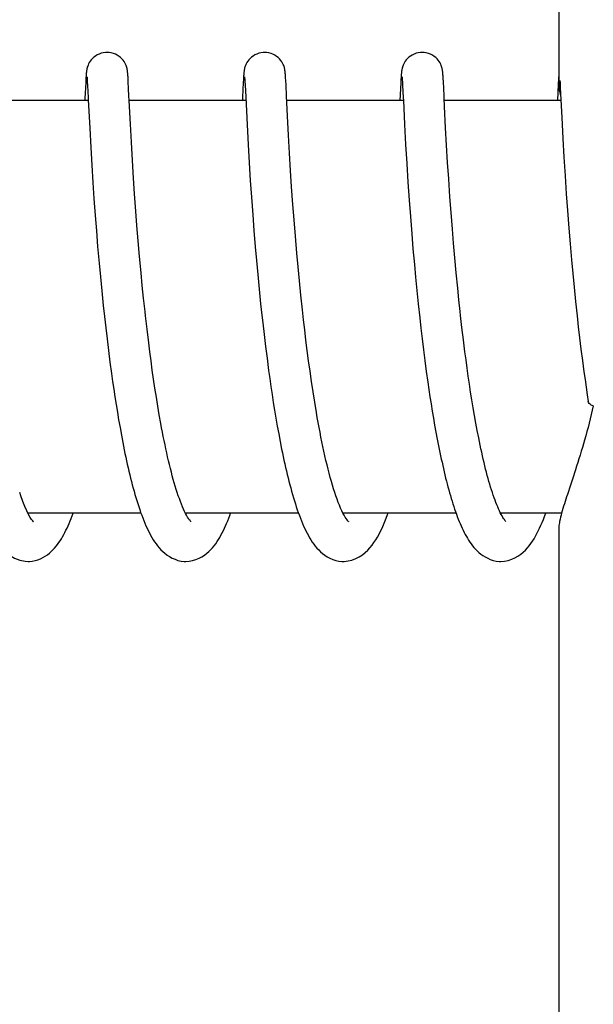
# Model space of a CAD drawing. Units: millimetres. Extents: x 8140 to 11561, y 1449 to 6182.
# Drawn here: x 9282 to 9291, y 5134 to 5148 of the extents above; entities that cross this region are included whole.
import ezdxf

# ---------------------------------------------------------------- set-up
doc = ezdxf.new("R2010")
doc.units = ezdxf.units.MM

msp = doc.modelspace()

# ---------------------------------------------------------------- linework, layer by layer
for p, q in [((9290.139, 5155.584), (9290.139, 5146.976)), ((9283.266, 5147.116), (9283.265, 5147.09)), ((9283.268, 5147.138), (9283.266, 5147.116)), ((9283.269, 5147.152), (9283.268, 5147.138)), ((9283.282, 5147.12), (9283.282, 5147.114)), ((9283.282, 5147.114), (9283.283, 5147.106)), ((9283.875, 5147.155), (9283.874, 5147.169)), ((9283.876, 5147.141), (9283.875, 5147.155)), ((9283.877, 5147.125), (9283.876, 5147.141)), ((9283.879, 5147.099), (9283.877, 5147.125)), ((9285.556, 5147.118), (9285.554, 5147.093)), ((9285.557, 5147.14), (9285.556, 5147.118)), ((9285.558, 5147.154), (9285.557, 5147.14)), ((9285.571, 5147.121), (9285.572, 5147.115)), ((9285.572, 5147.115), (9285.572, 5147.107)), ((9285.572, 5147.107), (9285.573, 5147.098)), ((9286.164, 5147.161), (9286.163, 5147.173)), ((9286.165, 5147.148), (9286.164, 5147.161)), ((9286.166, 5147.133), (9286.165, 5147.148)), ((9286.167, 5147.11), (9286.166, 5147.133)), ((9286.169, 5147.074), (9286.167, 5147.11)), ((9287.845, 5147.115), (9287.844, 5147.09)), ((9287.847, 5147.137), (9287.845, 5147.115)), ((9287.848, 5147.151), (9287.847, 5147.137)), ((9287.848, 5147.164), (9287.848, 5147.151)), ((9287.86, 5147.121), (9287.861, 5147.115)), ((9287.861, 5147.115), (9287.862, 5147.107)), ((9287.862, 5147.107), (9287.862, 5147.098)), ((9288.454, 5147.156), (9288.453, 5147.169)), ((9288.455, 5147.141), (9288.454, 5147.156)), ((9288.456, 5147.125), (9288.455, 5147.141)), ((9288.457, 5147.099), (9288.456, 5147.125)), ((9290.135, 5147.116), (9290.133, 5147.09)), ((9290.136, 5147.138), (9290.135, 5147.116)), ((9290.137, 5147.152), (9290.136, 5147.138)), ((9290.138, 5147.165), (9290.137, 5147.152)), ((9290.139, 5147.176), (9290.138, 5147.165)), ((9283.262, 5147.04), (9283.251, 5146.815)), ((9283.265, 5147.09), (9283.262, 5147.04)), ((9283.283, 5147.106), (9283.283, 5147.096)), ((9283.283, 5147.096), (9283.285, 5147.079)), ((9283.285, 5147.079), (9283.286, 5147.052)), ((9283.286, 5147.052), (9283.289, 5146.999)), ((9283.881, 5147.058), (9283.879, 5147.099)), ((9283.886, 5146.953), (9283.881, 5147.058)), ((9285.552, 5147.044), (9285.541, 5146.828)), ((9285.554, 5147.093), (9285.552, 5147.044)), ((9285.573, 5147.098), (9285.574, 5147.081)), ((9285.574, 5147.081), (9285.576, 5147.053)), ((9285.576, 5147.053), (9285.578, 5147.01)), ((9285.578, 5147.01), (9285.587, 5146.828)), ((9286.173, 5147.006), (9286.169, 5147.074)), ((9286.181, 5146.851), (9286.173, 5147.006)), ((9287.841, 5147.04), (9287.828, 5146.781)), ((9287.844, 5147.09), (9287.841, 5147.04)), ((9287.862, 5147.098), (9287.863, 5147.081)), ((9287.863, 5147.081), (9287.865, 5147.054)), ((9287.865, 5147.054), (9287.868, 5147.003)), ((9287.868, 5147.003), (9287.877, 5146.819)), ((9288.46, 5147.057), (9288.457, 5147.099)), ((9288.465, 5146.952), (9288.46, 5147.057)), ((9290.129, 5147.017), (9290.118, 5146.781)), ((9290.133, 5147.09), (9290.129, 5147.017)), ((9290.153, 5147.07), (9290.155, 5147.038)), ((9290.155, 5147.038), (9290.159, 5146.966)), ((9290.159, 5146.966), (9290.18, 5146.533)), ((9283.891, 5146.851), (9283.886, 5146.953)), ((9283.895, 5146.781), (9283.891, 5146.851)), ((9285.587, 5146.828), (9285.607, 5146.427)), ((9286.195, 5146.553), (9286.181, 5146.851)), ((9288.47, 5146.853), (9288.465, 5146.952)), ((9283.3, 5146.781), (9281.605, 5146.781)), ((9283.299, 5146.792), (9283.32, 5146.378)), ((9285.589, 5146.781), (9283.895, 5146.781)), ((9283.912, 5146.439), (9283.895, 5146.781)), ((9287.879, 5146.781), (9286.184, 5146.781)), ((9287.877, 5146.819), (9287.878, 5146.788)), ((9287.878, 5146.788), (9287.896, 5146.43)), ((9290.168, 5146.781), (9288.473, 5146.781)), ((9288.493, 5146.383), (9288.478, 5146.692)), ((9286.21, 5146.275), (9286.195, 5146.553)), ((9290.18, 5146.533), (9290.196, 5146.227)), ((9283.926, 5146.177), (9283.912, 5146.439)), ((9285.607, 5146.427), (9285.622, 5146.142)), ((9287.896, 5146.43), (9287.911, 5146.142)), ((9283.32, 5146.378), (9283.335, 5146.099)), ((9286.224, 5146.016), (9286.21, 5146.275)), ((9288.507, 5146.131), (9288.493, 5146.383)), ((9283.941, 5145.91), (9283.926, 5146.177)), ((9285.622, 5146.142), (9285.637, 5145.877)), ((9287.911, 5146.142), (9287.927, 5145.867)), ((9288.522, 5145.88), (9288.507, 5146.131)), ((9290.196, 5146.227), (9290.212, 5145.956)), ((9283.335, 5146.099), (9283.35, 5145.842)), ((9286.24, 5145.763), (9286.224, 5146.016)), ((9283.35, 5145.842), (9283.366, 5145.591)), ((9283.957, 5145.654), (9283.941, 5145.91)), ((9285.637, 5145.877), (9285.654, 5145.619)), ((9287.927, 5145.867), (9287.945, 5145.594)), ((9288.537, 5145.641), (9288.522, 5145.88)), ((9290.212, 5145.956), (9290.228, 5145.684)), ((9286.255, 5145.528), (9286.24, 5145.763)), ((9290.228, 5145.684), (9290.246, 5145.423)), ((9283.366, 5145.591), (9283.382, 5145.358)), ((9283.973, 5145.422), (9283.957, 5145.654)), ((9285.654, 5145.619), (9285.67, 5145.378)), ((9287.945, 5145.594), (9287.963, 5145.333)), ((9288.555, 5145.383), (9288.537, 5145.641)), ((9283.991, 5145.173), (9283.973, 5145.422)), ((9286.273, 5145.27), (9286.255, 5145.528)), ((9290.246, 5145.423), (9290.263, 5145.182)), ((9283.382, 5145.358), (9283.4, 5145.109)), ((9285.67, 5145.378), (9285.689, 5145.121)), ((9286.29, 5145.047), (9286.273, 5145.27)), ((9287.963, 5145.333), (9287.98, 5145.095)), ((9288.572, 5145.152), (9288.555, 5145.383)), ((9283.4, 5145.109), (9283.417, 5144.888)), ((9284.007, 5144.963), (9283.991, 5145.173)), ((9285.689, 5145.121), (9285.706, 5144.893)), ((9288.591, 5144.909), (9288.572, 5145.152)), ((9290.263, 5145.182), (9290.283, 5144.925)), ((9284.025, 5144.743), (9284.007, 5144.963)), ((9286.309, 5144.81), (9286.29, 5145.047)), ((9287.98, 5145.095), (9288, 5144.844)), ((9283.417, 5144.888), (9283.436, 5144.658)), ((9285.706, 5144.893), (9285.726, 5144.655)), ((9288, 5144.844), (9288.018, 5144.625)), ((9288.607, 5144.705), (9288.591, 5144.909)), ((9290.283, 5144.925), (9290.301, 5144.699)), ((9284.045, 5144.514), (9284.025, 5144.743)), ((9286.331, 5144.56), (9286.309, 5144.81)), ((9288.626, 5144.494), (9288.607, 5144.705)), ((9290.301, 5144.699), (9290.321, 5144.463)), ((9283.436, 5144.658), (9283.457, 5144.417)), ((9285.726, 5144.655), (9285.743, 5144.456)), ((9286.348, 5144.364), (9286.331, 5144.56)), ((9288.018, 5144.625), (9288.038, 5144.398)), ((9283.457, 5144.417), (9283.476, 5144.217)), ((9284.067, 5144.277), (9284.045, 5144.514)), ((9285.743, 5144.456), (9285.762, 5144.251)), ((9288.038, 5144.398), (9288.055, 5144.211)), ((9288.646, 5144.277), (9288.626, 5144.494)), ((9290.321, 5144.463), (9290.339, 5144.268)), ((9284.085, 5144.093), (9284.067, 5144.277)), ((9285.762, 5144.251), (9285.782, 5144.04)), ((9286.368, 5144.161), (9286.348, 5144.364)), ((9288.668, 5144.055), (9288.646, 5144.277)), ((9290.339, 5144.268), (9290.359, 5144.067)), ((9283.476, 5144.217), (9283.496, 5144.012)), ((9286.389, 5143.952), (9286.368, 5144.161)), ((9288.055, 5144.211), (9288.074, 5144.02)), ((9283.496, 5144.012), (9283.517, 5143.802)), ((9284.104, 5143.906), (9284.085, 5144.093)), ((9285.782, 5144.04), (9285.804, 5143.824)), ((9288.074, 5144.02), (9288.094, 5143.823)), ((9288.685, 5143.884), (9288.668, 5144.055)), ((9290.359, 5144.067), (9290.379, 5143.861)), ((9284.125, 5143.715), (9284.104, 5143.906)), ((9285.804, 5143.824), (9285.822, 5143.658)), ((9286.411, 5143.738), (9286.389, 5143.952)), ((9288.094, 5143.823), (9288.116, 5143.623)), ((9288.704, 5143.712), (9288.685, 5143.884)), ((9290.379, 5143.861), (9290.402, 5143.651)), ((9283.517, 5143.802), (9283.535, 5143.641)), ((9286.428, 5143.593), (9286.411, 5143.738)), ((9283.535, 5143.641), (9283.553, 5143.478)), ((9285.822, 5143.658), (9285.835, 5143.547)), ((9285.835, 5143.547), (9285.854, 5143.377)), ((9286.445, 5143.446), (9286.428, 5143.593)), ((9288.116, 5143.623), (9288.133, 5143.47)), ((9290.402, 5143.651), (9290.42, 5143.491)), ((9283.553, 5143.478), (9283.572, 5143.314)), ((9284.178, 5143.259), (9284.154, 5143.456)), ((9286.463, 5143.298), (9286.445, 5143.446)), ((9288.133, 5143.47), (9288.151, 5143.315)), ((9288.751, 5143.304), (9288.73, 5143.479)), ((9290.42, 5143.491), (9290.439, 5143.329)), ((9283.572, 5143.314), (9283.593, 5143.147)), ((9284.195, 5143.127), (9284.178, 5143.259)), ((9285.854, 5143.377), (9285.875, 5143.206)), ((9286.481, 5143.148), (9286.463, 5143.298)), ((9288.151, 5143.315), (9288.17, 5143.158)), ((9288.773, 5143.127), (9288.751, 5143.304)), ((9290.439, 5143.329), (9290.459, 5143.165)), ((9283.593, 5143.147), (9283.614, 5142.979)), ((9284.212, 5142.995), (9284.195, 5143.127)), ((9285.875, 5143.206), (9285.897, 5143.033)), ((9286.501, 5142.997), (9286.481, 5143.148)), ((9288.17, 5143.158), (9288.191, 5143.001)), ((9288.789, 5143.01), (9288.773, 5143.127)), ((9290.459, 5143.165), (9290.48, 5143.001)), ((9283.614, 5142.979), (9283.637, 5142.811)), ((9284.23, 5142.863), (9284.212, 5142.995)), ((9285.897, 5143.033), (9285.92, 5142.858)), ((9286.522, 5142.846), (9286.501, 5142.997)), ((9288.191, 5143.001), (9288.212, 5142.842)), ((9288.805, 5142.892), (9288.789, 5143.01)), ((9290.48, 5143.001), (9290.502, 5142.835)), ((9284.249, 5142.731), (9284.23, 5142.863)), ((9285.92, 5142.858), (9285.936, 5142.742)), ((9286.544, 5142.695), (9286.522, 5142.846)), ((9288.212, 5142.842), (9288.234, 5142.684)), ((9288.822, 5142.775), (9288.805, 5142.892)), ((9290.502, 5142.835), (9290.518, 5142.725)), ((9283.637, 5142.811), (9283.653, 5142.698)), ((9283.653, 5142.698), (9283.67, 5142.585)), ((9284.269, 5142.599), (9284.249, 5142.731)), ((9285.936, 5142.742), (9285.953, 5142.625)), ((9286.566, 5142.545), (9286.544, 5142.695)), ((9288.234, 5142.684), (9288.249, 5142.578)), ((9288.839, 5142.659), (9288.822, 5142.775)), ((9290.518, 5142.725), (9290.534, 5142.614)), ((9283.67, 5142.585), (9283.687, 5142.473)), ((9284.289, 5142.468), (9284.269, 5142.599)), ((9285.953, 5142.625), (9285.971, 5142.509)), ((9286.59, 5142.395), (9286.566, 5142.545)), ((9288.249, 5142.578), (9288.265, 5142.473)), ((9288.856, 5142.543), (9288.839, 5142.659)), ((9288.874, 5142.428), (9288.856, 5142.543)), ((9290.534, 5142.614), (9290.55, 5142.504)), ((9283.687, 5142.473), (9283.704, 5142.36)), ((9284.31, 5142.338), (9284.289, 5142.468)), ((9285.971, 5142.509), (9285.988, 5142.392)), ((9285.988, 5142.392), (9286.007, 5142.277)), ((9286.615, 5142.247), (9286.59, 5142.395)), ((9288.265, 5142.473), (9288.282, 5142.369)), ((9288.893, 5142.314), (9288.874, 5142.428)), ((9290.55, 5142.504), (9290.565, 5142.407)), ((9283.704, 5142.36), (9283.722, 5142.248)), ((9283.722, 5142.248), (9283.741, 5142.137)), ((9284.332, 5142.21), (9284.31, 5142.338)), ((9286.007, 5142.277), (9286.026, 5142.162)), ((9288.282, 5142.369), (9288.298, 5142.265)), ((9288.298, 5142.265), (9288.316, 5142.161)), ((9288.912, 5142.202), (9288.893, 5142.314)), ((9283.741, 5142.137), (9283.761, 5142.026)), ((9284.355, 5142.084), (9284.332, 5142.21)), ((9286.026, 5142.162), (9286.046, 5142.048)), ((9288.316, 5142.161), (9288.333, 5142.059)), ((9288.932, 5142.091), (9288.912, 5142.202)), ((9283.761, 5142.026), (9283.781, 5141.917)), ((9286.046, 5142.048), (9286.067, 5141.935)), ((9288.333, 5142.059), (9288.352, 5141.958)), ((9288.352, 5141.958), (9288.37, 5141.859)), ((9288.952, 5141.982), (9288.932, 5142.091)), ((9288.973, 5141.875), (9288.952, 5141.982)), ((9283.781, 5141.917), (9283.801, 5141.808)), ((9286.067, 5141.935), (9286.088, 5141.824)), ((9286.088, 5141.824), (9286.109, 5141.714)), ((9288.37, 5141.859), (9288.389, 5141.76)), ((9283.801, 5141.808), (9283.823, 5141.701)), ((9288.389, 5141.76), (9288.409, 5141.663)), ((9288.409, 5141.663), (9288.429, 5141.568)), ((9284.066, 5140.781), (9282.423, 5140.781)), ((9286.355, 5140.781), (9284.712, 5140.781)), ((9284.728, 5140.751), (9284.713, 5140.778)), ((9284.721, 5140.781), (9284.716, 5140.771)), ((9288.644, 5140.781), (9287.001, 5140.781)), ((9287.011, 5140.781), (9287.006, 5140.772)), ((9289.3, 5140.764), (9289.287, 5140.789)), ((9290.178, 5140.781), (9289.291, 5140.781)), ((9290.139, 5140.586), (9290.139, 5131.781))]:
    msp.add_line(p, q)
for points in [[(9283.572, 5147.481), (9283.55, 5147.48), (9283.517, 5147.475), (9283.486, 5147.467), (9283.457, 5147.457), (9283.43, 5147.443), (9283.404, 5147.428), (9283.381, 5147.411), (9283.361, 5147.392), (9283.343, 5147.373), (9283.328, 5147.353), (9283.315, 5147.334), (9283.305, 5147.315), (9283.297, 5147.297), (9283.291, 5147.281), (9283.286, 5147.267), (9283.283, 5147.254), (9283.28, 5147.243), (9283.278, 5147.235), (9283.277, 5147.227), (9283.276, 5147.219), (9283.275, 5147.213), (9283.274, 5147.206), (9283.273, 5147.2), (9283.272, 5147.194), (9283.272, 5147.189), (9283.271, 5147.183), (9283.271, 5147.177), (9283.27, 5147.171), (9283.27, 5147.165), (9283.269, 5147.152)], [(9283.874, 5147.169), (9283.873, 5147.175), (9283.873, 5147.181), (9283.872, 5147.187), (9283.872, 5147.194), (9283.871, 5147.2), (9283.87, 5147.206), (9283.869, 5147.213), (9283.868, 5147.22), (9283.867, 5147.228), (9283.865, 5147.237), (9283.863, 5147.248), (9283.86, 5147.261), (9283.855, 5147.275), (9283.85, 5147.291), (9283.842, 5147.308), (9283.833, 5147.327), (9283.821, 5147.347), (9283.806, 5147.366), (9283.789, 5147.386), (9283.769, 5147.405), (9283.747, 5147.423), (9283.721, 5147.439), (9283.694, 5147.453), (9283.665, 5147.465), (9283.634, 5147.474), (9283.601, 5147.479), (9283.572, 5147.481)], [(9285.861, 5147.481), (9285.84, 5147.48), (9285.808, 5147.475), (9285.777, 5147.468), (9285.747, 5147.457), (9285.72, 5147.444), (9285.695, 5147.428), (9285.672, 5147.411), (9285.651, 5147.393), (9285.633, 5147.374), (9285.618, 5147.355), (9285.605, 5147.335), (9285.595, 5147.316), (9285.587, 5147.298), (9285.58, 5147.282), (9285.576, 5147.268), (9285.572, 5147.255), (9285.57, 5147.244), (9285.568, 5147.235), (9285.566, 5147.227), (9285.565, 5147.22), (9285.564, 5147.213), (9285.563, 5147.207), (9285.563, 5147.201), (9285.562, 5147.195), (9285.561, 5147.189), (9285.561, 5147.184), (9285.56, 5147.178), (9285.56, 5147.172), (9285.559, 5147.166), (9285.558, 5147.154)], [(9286.163, 5147.173), (9286.162, 5147.179), (9286.162, 5147.185), (9286.161, 5147.191), (9286.161, 5147.196), (9286.16, 5147.202), (9286.159, 5147.208), (9286.158, 5147.214), (9286.157, 5147.221), (9286.156, 5147.229), (9286.155, 5147.237), (9286.152, 5147.248), (9286.149, 5147.26), (9286.145, 5147.274), (9286.14, 5147.289), (9286.132, 5147.307), (9286.123, 5147.326), (9286.111, 5147.345), (9286.097, 5147.365), (9286.079, 5147.385), (9286.059, 5147.404), (9286.037, 5147.422), (9286.012, 5147.439), (9285.984, 5147.453), (9285.955, 5147.465), (9285.924, 5147.474), (9285.891, 5147.479), (9285.861, 5147.481)], [(9288.151, 5147.481), (9288.128, 5147.48), (9288.095, 5147.475), (9288.064, 5147.467), (9288.035, 5147.456), (9288.007, 5147.442), (9287.982, 5147.427), (9287.959, 5147.409), (9287.938, 5147.391), (9287.92, 5147.371), (9287.905, 5147.352), (9287.893, 5147.332), (9287.883, 5147.313), (9287.875, 5147.295), (9287.869, 5147.279), (9287.864, 5147.265), (9287.861, 5147.252), (9287.859, 5147.242), (9287.857, 5147.233), (9287.855, 5147.225), (9287.854, 5147.218), (9287.853, 5147.211), (9287.853, 5147.205), (9287.852, 5147.199), (9287.851, 5147.193), (9287.851, 5147.187), (9287.85, 5147.182), (9287.849, 5147.176), (9287.848, 5147.164)], [(9288.453, 5147.169), (9288.452, 5147.176), (9288.452, 5147.182), (9288.451, 5147.188), (9288.45, 5147.194), (9288.45, 5147.2), (9288.449, 5147.207), (9288.448, 5147.213), (9288.447, 5147.221), (9288.446, 5147.229), (9288.444, 5147.238), (9288.442, 5147.248), (9288.438, 5147.261), (9288.434, 5147.275), (9288.428, 5147.291), (9288.421, 5147.309), (9288.411, 5147.328), (9288.399, 5147.347), (9288.385, 5147.367), (9288.368, 5147.386), (9288.348, 5147.405), (9288.325, 5147.423), (9288.3, 5147.439), (9288.273, 5147.453), (9288.243, 5147.465), (9288.212, 5147.474), (9288.18, 5147.479), (9288.151, 5147.481)], [(9283.281, 5147.125), (9283.281, 5147.126), (9283.281, 5147.127), (9283.281, 5147.126), (9283.281, 5147.126), (9283.281, 5147.124), (9283.281, 5147.122), (9283.282, 5147.12)], [(9285.571, 5147.126), (9285.571, 5147.126), (9285.571, 5147.125), (9285.571, 5147.123), (9285.571, 5147.121)], [(9287.86, 5147.126), (9287.86, 5147.126), (9287.86, 5147.125), (9287.86, 5147.123), (9287.86, 5147.121)], [(9283.289, 5146.999), (9283.298, 5146.824), (9283.299, 5146.792)], [(9285.541, 5146.828), (9285.54, 5146.81), (9285.539, 5146.791), (9285.539, 5146.781)], [(9288.478, 5146.692), (9288.472, 5146.816), (9288.47, 5146.853)], [(9283.251, 5146.815), (9283.25, 5146.797), (9283.249, 5146.781)], [(9284.154, 5143.456), (9284.132, 5143.651), (9284.125, 5143.715)], [(9288.73, 5143.479), (9288.71, 5143.654), (9288.704, 5143.712)], [(9287.016, 5140.753), (9287, 5140.784), (9286.983, 5140.818), (9286.966, 5140.855), (9286.949, 5140.896), (9286.932, 5140.939), (9286.916, 5140.984), (9286.899, 5141.032), (9286.882, 5141.082), (9286.865, 5141.134), (9286.849, 5141.188), (9286.832, 5141.244), (9286.816, 5141.302), (9286.8, 5141.362), (9286.785, 5141.423), (9286.769, 5141.485), (9286.754, 5141.549), (9286.739, 5141.614), (9286.724, 5141.681), (9286.71, 5141.749), (9286.695, 5141.817), (9286.681, 5141.887), (9286.668, 5141.958), (9286.654, 5142.029), (9286.641, 5142.101), (9286.628, 5142.174), (9286.615, 5142.247)], [(9284.713, 5140.778), (9284.698, 5140.808), (9284.683, 5140.841), (9284.668, 5140.876), (9284.653, 5140.913), (9284.638, 5140.952), (9284.623, 5140.993), (9284.608, 5141.036), (9284.593, 5141.08), (9284.578, 5141.126), (9284.564, 5141.174), (9284.549, 5141.223), (9284.535, 5141.273), (9284.521, 5141.325), (9284.507, 5141.378), (9284.493, 5141.432), (9284.479, 5141.487), (9284.466, 5141.543), (9284.453, 5141.6), (9284.44, 5141.658), (9284.427, 5141.717), (9284.415, 5141.776), (9284.402, 5141.837), (9284.39, 5141.897), (9284.378, 5141.959), (9284.366, 5142.021), (9284.355, 5142.084)], [(9289.287, 5140.789), (9289.274, 5140.815), (9289.261, 5140.843), (9289.249, 5140.873), (9289.236, 5140.904), (9289.223, 5140.936), (9289.21, 5140.97), (9289.197, 5141.005), (9289.185, 5141.042), (9289.172, 5141.08), (9289.159, 5141.119), (9289.147, 5141.159), (9289.135, 5141.201), (9289.122, 5141.243), (9289.11, 5141.287), (9289.098, 5141.331), (9289.086, 5141.376), (9289.074, 5141.423), (9289.062, 5141.47), (9289.051, 5141.518), (9289.039, 5141.567), (9289.028, 5141.617), (9289.017, 5141.667), (9289.006, 5141.718), (9288.995, 5141.77), (9288.984, 5141.822), (9288.973, 5141.875)], [(9283.823, 5141.701), (9283.833, 5141.648), (9283.844, 5141.596), (9283.856, 5141.544), (9283.867, 5141.492), (9283.879, 5141.441), (9283.89, 5141.391), (9283.902, 5141.341), (9283.914, 5141.292), (9283.927, 5141.243), (9283.939, 5141.195), (9283.952, 5141.147), (9283.965, 5141.1), (9283.978, 5141.054), (9283.991, 5141.009), (9284.005, 5140.964), (9284.018, 5140.92), (9284.032, 5140.877), (9284.047, 5140.835), (9284.061, 5140.793)], [(9286.109, 5141.714), (9286.121, 5141.66), (9286.132, 5141.606), (9286.143, 5141.553), (9286.155, 5141.5), (9286.167, 5141.448), (9286.179, 5141.396), (9286.191, 5141.345), (9286.203, 5141.295), (9286.216, 5141.245), (9286.228, 5141.196), (9286.241, 5141.148), (9286.254, 5141.1), (9286.268, 5141.053), (9286.281, 5141.007), (9286.295, 5140.962), (9286.309, 5140.918), (9286.323, 5140.874), (9286.337, 5140.831), (9286.352, 5140.79)], [(9288.429, 5141.568), (9288.44, 5141.521), (9288.45, 5141.475), (9288.46, 5141.429), (9288.471, 5141.383), (9288.482, 5141.338), (9288.493, 5141.293), (9288.504, 5141.249), (9288.515, 5141.206), (9288.526, 5141.163), (9288.538, 5141.121), (9288.55, 5141.079), (9288.561, 5141.038), (9288.573, 5140.997), (9288.586, 5140.957), (9288.598, 5140.918), (9288.61, 5140.88), (9288.623, 5140.842), (9288.636, 5140.805)], [(9282.432, 5140.762), (9282.406, 5140.815), (9282.378, 5140.877), (9282.35, 5140.949), (9282.32, 5141.032), (9282.303, 5141.081)], [(9281.749, 5140.86), (9281.787, 5140.752), (9281.826, 5140.652), (9281.865, 5140.563), (9281.905, 5140.481), (9281.947, 5140.407), (9281.992, 5140.339), (9282.04, 5140.278), (9282.094, 5140.222), (9282.157, 5140.171), (9282.229, 5140.129), (9282.306, 5140.099), (9282.384, 5140.083), (9282.429, 5140.081)], [(9282.432, 5140.781), (9282.43, 5140.776), (9282.427, 5140.772)], [(9282.427, 5140.081), (9282.444, 5140.081), (9282.485, 5140.085), (9282.526, 5140.093), (9282.566, 5140.104), (9282.604, 5140.119), (9282.641, 5140.137), (9282.675, 5140.156), (9282.706, 5140.178), (9282.735, 5140.201), (9282.762, 5140.224), (9282.787, 5140.249), (9282.81, 5140.274), (9282.832, 5140.3), (9282.853, 5140.326), (9282.872, 5140.354), (9282.891, 5140.382), (9282.909, 5140.41), (9282.926, 5140.44), (9282.943, 5140.47), (9282.96, 5140.501), (9282.976, 5140.533), (9282.991, 5140.566), (9283.006, 5140.599), (9283.021, 5140.634), (9283.036, 5140.669), (9283.05, 5140.706), (9283.064, 5140.743), (9283.078, 5140.781)], [(9282.499, 5140.66), (9282.502, 5140.658), (9282.493, 5140.668), (9282.477, 5140.689), (9282.456, 5140.72), (9282.432, 5140.762)], [(9284.061, 5140.793), (9284.076, 5140.753), (9284.091, 5140.713), (9284.106, 5140.674), (9284.122, 5140.636), (9284.138, 5140.599), (9284.154, 5140.563), (9284.171, 5140.528), (9284.188, 5140.494), (9284.206, 5140.46), (9284.224, 5140.428), (9284.243, 5140.396), (9284.263, 5140.366), (9284.284, 5140.336), (9284.306, 5140.307), (9284.33, 5140.279), (9284.355, 5140.251), (9284.382, 5140.224), (9284.412, 5140.198), (9284.444, 5140.173), (9284.48, 5140.15), (9284.519, 5140.129), (9284.56, 5140.111), (9284.603, 5140.096), (9284.649, 5140.086), (9284.695, 5140.081), (9284.717, 5140.081)], [(9284.717, 5140.081), (9284.766, 5140.084), (9284.816, 5140.093), (9284.864, 5140.107), (9284.909, 5140.126), (9284.95, 5140.148), (9284.987, 5140.172), (9285.021, 5140.198), (9285.052, 5140.225), (9285.08, 5140.252), (9285.105, 5140.28), (9285.129, 5140.309), (9285.151, 5140.338), (9285.172, 5140.368), (9285.192, 5140.399), (9285.21, 5140.43), (9285.228, 5140.462), (9285.246, 5140.495), (9285.263, 5140.528), (9285.279, 5140.562), (9285.295, 5140.598), (9285.31, 5140.634), (9285.326, 5140.67), (9285.341, 5140.708), (9285.355, 5140.746), (9285.368, 5140.781)], [(9284.778, 5140.673), (9284.767, 5140.687), (9284.755, 5140.705), (9284.742, 5140.726), (9284.728, 5140.751)], [(9284.787, 5140.662), (9284.791, 5140.658), (9284.791, 5140.659), (9284.786, 5140.664), (9284.778, 5140.673)], [(9286.352, 5140.79), (9286.367, 5140.749), (9286.382, 5140.709), (9286.397, 5140.67), (9286.413, 5140.632), (9286.429, 5140.594), (9286.446, 5140.558), (9286.463, 5140.523), (9286.48, 5140.489), (9286.498, 5140.456), (9286.516, 5140.424), (9286.535, 5140.392), (9286.555, 5140.362), (9286.576, 5140.332), (9286.599, 5140.303), (9286.622, 5140.275), (9286.648, 5140.247), (9286.675, 5140.221), (9286.705, 5140.195), (9286.737, 5140.171), (9286.773, 5140.148), (9286.812, 5140.127), (9286.852, 5140.109), (9286.896, 5140.096), (9286.941, 5140.086), (9286.986, 5140.081), (9287.006, 5140.081)], [(9287.006, 5140.081), (9287.017, 5140.081), (9287.075, 5140.087), (9287.132, 5140.1), (9287.188, 5140.121), (9287.238, 5140.147), (9287.283, 5140.176), (9287.324, 5140.209), (9287.36, 5140.243), (9287.393, 5140.278), (9287.423, 5140.315), (9287.451, 5140.353), (9287.477, 5140.392), (9287.501, 5140.432), (9287.525, 5140.475), (9287.547, 5140.518), (9287.569, 5140.564), (9287.59, 5140.61), (9287.61, 5140.659), (9287.63, 5140.709), (9287.65, 5140.761), (9287.657, 5140.781)], [(9287.06, 5140.683), (9287.046, 5140.702), (9287.032, 5140.725), (9287.016, 5140.753)], [(9287.079, 5140.66), (9287.081, 5140.658), (9287.078, 5140.661), (9287.07, 5140.67), (9287.06, 5140.683)], [(9288.636, 5140.805), (9288.649, 5140.768), (9288.662, 5140.732), (9288.676, 5140.697), (9288.689, 5140.663), (9288.703, 5140.63), (9288.718, 5140.597), (9288.732, 5140.565), (9288.747, 5140.534), (9288.762, 5140.503), (9288.778, 5140.473), (9288.794, 5140.444), (9288.81, 5140.416), (9288.827, 5140.388), (9288.845, 5140.361), (9288.864, 5140.335), (9288.883, 5140.309), (9288.904, 5140.284), (9288.926, 5140.259), (9288.95, 5140.235), (9288.975, 5140.211), (9289.003, 5140.188), (9289.034, 5140.166), (9289.067, 5140.145), (9289.104, 5140.126), (9289.142, 5140.109), (9289.184, 5140.096), (9289.228, 5140.086), (9289.273, 5140.081), (9289.295, 5140.081)], [(9289.295, 5140.081), (9289.349, 5140.084), (9289.402, 5140.094), (9289.453, 5140.111), (9289.5, 5140.132), (9289.543, 5140.157), (9289.583, 5140.184), (9289.619, 5140.214), (9289.651, 5140.244), (9289.68, 5140.276), (9289.707, 5140.308), (9289.732, 5140.342), (9289.756, 5140.376), (9289.778, 5140.411), (9289.799, 5140.448), (9289.82, 5140.485), (9289.839, 5140.524), (9289.858, 5140.564), (9289.877, 5140.605), (9289.895, 5140.647), (9289.913, 5140.69), (9289.93, 5140.735), (9289.947, 5140.78), (9289.947, 5140.781)], [(9289.3, 5140.781), (9289.299, 5140.778), (9289.296, 5140.772)], [(9289.346, 5140.688), (9289.335, 5140.703), (9289.324, 5140.721), (9289.312, 5140.742), (9289.3, 5140.764)], [(9289.369, 5140.66), (9289.368, 5140.66), (9289.363, 5140.666), (9289.355, 5140.675), (9289.346, 5140.688)]]:
    msp.add_lwpolyline(points)
for points, knots in [([(9290.139, 5146.98), (9290.139, 5146.958), (9290.146, 5146.907), (9290.158, 5146.856), (9290.165, 5146.827)], [0, 0, 0, 0, 0.415313, 1, 1, 1, 1]), ([(9290.638, 5142.34), (9290.628, 5142.344), (9290.598, 5142.358), (9290.568, 5142.385), (9290.565, 5142.407)], [0, 0, 0, 0, 0.321033, 1, 1, 1, 1]), ([(9290.638, 5142.34), (9290.601, 5142.173), (9290.52, 5141.862), (9290.388, 5141.435), (9290.271, 5141.082), (9290.203, 5140.872), (9290.177, 5140.78)], [0, 0, 0, 0, 0.31492, 0.592444, 0.823962, 1, 1, 1, 1]), ([(9290.177, 5140.78), (9290.167, 5140.741), (9290.15, 5140.676), (9290.139, 5140.609), (9290.139, 5140.582)], [0, 0, 0, 0, 0.595624, 1, 1, 1, 1])]:
    msp.add_open_spline(points, degree=3, knots=knots)

doc.saveas('drawing.dxf')
